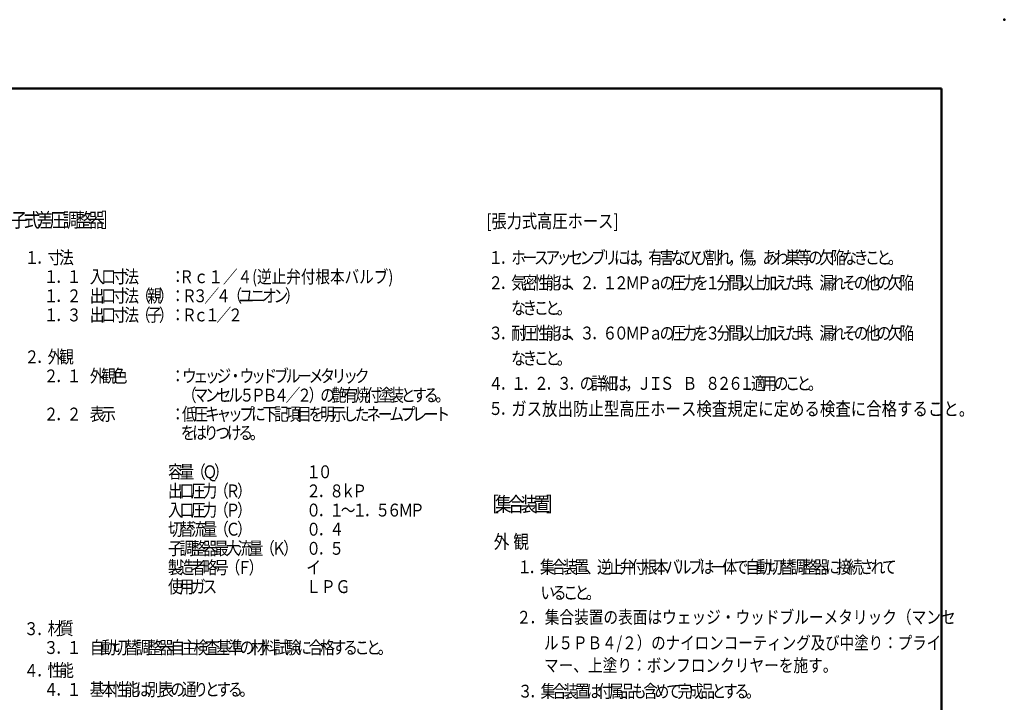
# Model space of a CAD drawing. Units: millimetres. Extents: x 0 to 420, y 0 to 297.
# Drawn here: x 221 to 420, y 159 to 297 of the extents above; entities that cross this region are included whole.
import ezdxf

# ---------------------------------------------------------------- set-up
doc = ezdxf.new("R2010")
doc.units = ezdxf.units.MM
doc.header["$LTSCALE"] = 0.18189
for name, color, linetype in [('NoLayerName_001', 7, 'Continuous'), ('NoLayerName_002', 7, 'Continuous'), ('NoLayerName_013', 7, 'Continuous'), ('NoLayerName_014', 7, 'Continuous'), ('NoLayerName_016', 7, 'Continuous')]:
    doc.layers.add(name, color=color, linetype=linetype)
doc.styles.get("Standard").update_dxf_attribs({"font": 'txt', "bigfont": 'extfont2'})

# ---------------------------------------------------------------- blocks, each defined once
blk = doc.blocks.new('JZB_0001')
at = {"layer": 'NoLayerName_001', "color": 6, "linetype": 'Continuous', "lineweight": 50}
for p, q in [((22.43, 283.51), (406.15, 283.51)), ((406.15, 283.51), (406.15, 6.58))]:
    blk.add_line(p, q, dxfattribs=at)

msp = doc.modelspace()

# ---------------------------------------------------------------- linework, layer by layer
at = {"layer": 'NoLayerName_001', "color": 6, "linetype": 'Continuous', "lineweight": 50}
msp.add_point((420, 297), dxfattribs=at)

# ---------------------------------------------------------------- block references
at = {"layer": 'NoLayerName_001'}
msp.add_blockref('JZB_0001', (1.1473, -0.4489), dxfattribs=at)

# ---------------------------------------------------------------- texts
at = {"layer": 'NoLayerName_002', "color": 4, "lineweight": 25, "char_height": 2.75}
for s, insert, attachment_point in [('\\A1;\\W0.8232;[張力式高圧ホース]', (315.072, 256.2362), 4), ('\\A1;\\W0.8333;ガス放出防止型高圧ホース検査規定に定める検査に合格すること。', (320.1257, 216.8733), 7)]:
    msp.add_mtext(s, dxfattribs=dict(at, insert=insert, attachment_point=attachment_point))
at = {"layer": 'NoLayerName_013', "color": 4, "lineweight": 25, "char_height": 2.614378, "attachment_point": 7}
for s, insert in [('\\A1;\\W0.8333;１', (221.5647, 247.5571)), ('\\A1;\\W0.8333;寸', (226.2318, 247.5571)), ('\\A1;\\W0.8333;法', (228.5654, 247.5571)), ('\\A1;\\W0.8333;．', (223.8983, 247.5571)), ('\\A1;\\W0.8333;１', (225.4379, 243.6839)), ('\\A1;\\W0.8333;１', (230.105, 243.6839)), ('\\A1;\\W0.8333;入', (234.7721, 243.6839)), ('\\A1;\\W0.8333;口', (237.1057, 243.6839)), ('\\A1;\\W0.8333;寸', (239.4393, 243.6839)), ('\\A1;\\W0.8333;法', (241.7729, 243.6839)), ('\\A1;\\W0.8333;：', (251.1072, 243.6839)), ('\\A1;\\W0.8333;．', (227.7714, 243.6839)), ('\\A1;\\W0.8333;１', (225.4379, 239.8108)), ('\\A1;\\W0.8333;２', (230.105, 239.8108)), ('\\A1;\\W0.8333;出', (234.7721, 239.8108)), ('\\A1;\\W0.8333;口', (237.1057, 239.8108)), ('\\A1;\\W0.8333;寸', (239.4393, 239.8108)), ('\\A1;\\W0.8333;法', (241.7729, 239.8108)), ('\\A1;\\W0.8333;（', (244.1064, 239.8108)), ('\\A1;\\W0.8333;親', (246.44, 239.8108)), ('\\A1;\\W0.8333;）', (248.7736, 239.8108)), ('\\A1;\\W0.8333;：', (251.1072, 239.8108)), ('\\A1;\\W0.8333;Ｒ', (253.4407, 239.8108)), ('\\A1;\\W0.8333;３', (255.659, 239.8108)), ('\\A1;\\W0.8333;／', (257.9926, 239.8108)), ('\\A1;\\W0.8333;４', (260.3261, 239.8108)), ('\\A1;\\W0.8333;（', (262.6597, 239.8108)), ('\\A1;\\W0.8333;ユ', (264.9933, 239.8108)), ('\\A1;\\W0.8333;ニ', (267.3269, 239.8108)), ('\\A1;\\W0.8333;オ', (269.6604, 239.8108)), ('\\A1;\\W0.8333;ン', (271.994, 239.8108)), ('\\A1;\\W0.8333;）', (274.3276, 239.8108)), ('\\A1;\\W0.8333;．', (227.7714, 239.8108)), ('\\A1;\\W0.8333;１', (225.4379, 235.9376)), ('\\A1;\\W0.8333;３', (230.105, 235.9376)), ('\\A1;\\W0.8333;出', (234.7721, 235.9376)), ('\\A1;\\W0.8333;口', (237.1057, 235.9376)), ('\\A1;\\W0.8333;寸', (239.4393, 235.9376)), ('\\A1;\\W0.8333;法', (241.7729, 235.9376)), ('\\A1;\\W0.8333;（', (244.1064, 235.9376)), ('\\A1;\\W0.8333;子', (246.44, 235.9376)), ('\\A1;\\W0.8333;）', (248.7736, 235.9376)), ('\\A1;\\W0.8333;：', (251.1072, 235.9376)), ('\\A1;\\W0.8333;Ｒ', (253.4407, 235.9376)), ('\\A1;\\W0.8333;ｃ', (255.7743, 235.9376)), ('\\A1;\\W0.8333;１', (258.1079, 235.9376)), ('\\A1;\\W0.8333;／', (260.4415, 235.9376)), ('\\A1;\\W0.8333;２', (262.775, 235.9376)), ('\\A1;\\W0.8333;．', (227.7714, 235.9376)), ('\\A1;\\W0.8333;２', (221.5647, 227.4651)), ('\\A1;\\W0.8333;外', (226.2318, 227.4651)), ('\\A1;\\W0.8333;観', (228.5654, 227.4651)), ('\\A1;\\W0.8333;．', (223.8983, 227.4651)), ('\\A1;\\W0.8333;２', (225.4379, 223.592)), ('\\A1;\\W0.8333;１', (230.105, 223.592)), ('\\A1;\\W0.8333;外', (234.7721, 223.592)), ('\\A1;\\W0.8333;観', (237.1057, 223.592)), ('\\A1;\\W0.8333;色', (239.4393, 223.592)), ('\\A1;\\W0.8333;：', (251.1072, 223.592)), ('\\A1;\\W0.8333;ウ', (253.4407, 223.592)), ('\\A1;\\W0.8333;ェ', (255.7743, 223.592)), ('\\A1;\\W0.8333;ッ', (258.1079, 223.592)), ('\\A1;\\W0.8333;ジ', (260.4415, 223.592)), ('\\A1;\\W0.8333;ウ', (265.1086, 223.592)), ('\\A1;\\W0.8333;ッ', (267.4422, 223.592)), ('\\A1;\\W0.8333;ド', (269.7758, 223.592)), ('\\A1;\\W0.8333;ブ', (272.1093, 223.592)), ('\\A1;\\W0.8333;ル', (274.4429, 223.592)), ('\\A1;\\W0.8333;メ', (279.1101, 223.592)), ('\\A1;\\W0.8333;タ', (281.4436, 223.592)), ('\\A1;\\W0.8333;リ', (283.7772, 223.592)), ('\\A1;\\W0.8333;ッ', (286.1108, 223.592)), ('\\A1;\\W0.8333;ク', (288.4444, 223.592)), ('\\A1;\\W0.8333;．', (227.7714, 223.592)), ('\\A1;\\W0.8333;・', (262.775, 223.592)), ('\\A1;\\W0.8333;ー', (276.7765, 223.592)), ('\\A1;\\W0.8333;（', (253.4407, 219.7188)), ('\\A1;\\W0.8333;マ', (255.7743, 219.7188)), ('\\A1;\\W0.8333;ン', (258.1079, 219.7188)), ('\\A1;\\W0.8333;セ', (260.4415, 219.7188)), ('\\A1;\\W0.8333;ル', (262.775, 219.7188)), ('\\A1;\\W0.8333;５', (265.1086, 219.7188)), ('\\A1;\\W0.8333;Ｐ', (267.4422, 219.7188)), ('\\A1;\\W0.8333;Ｂ', (269.7758, 219.7188)), ('\\A1;\\W0.8333;４', (272.1093, 219.7188)), ('\\A1;\\W0.8333;／', (274.4429, 219.7188)), ('\\A1;\\W0.8333;２', (276.7765, 219.7188)), ('\\A1;\\W0.8333;）', (279.1101, 219.7188)), ('\\A1;\\W0.8333;の', (281.4436, 219.7188)), ('\\A1;\\W0.8333;艶', (283.7772, 219.7188)), ('\\A1;\\W0.8333;有', (286.1108, 219.7188)), ('\\A1;\\W0.8333;焼', (288.4444, 219.7188)), ('\\A1;\\W0.8333;付', (290.7779, 219.7188)), ('\\A1;\\W0.8333;塗', (293.1115, 219.7188)), ('\\A1;\\W0.8333;装', (295.4451, 219.7188)), ('\\A1;\\W0.8333;と', (297.7787, 219.7188)), ('\\A1;\\W0.8333;す', (300.1122, 219.7188)), ('\\A1;\\W0.8333;る', (302.4458, 219.7188)), ('\\A1;\\W0.8333;。', (304.7794, 219.7188)), ('\\A1;\\W0.8333;２', (225.4379, 215.874)), ('\\A1;\\W0.8333;２', (230.105, 215.874)), ('\\A1;\\W0.8333;表', (234.7721, 215.874)), ('\\A1;\\W0.8333;示', (237.1057, 215.874)), ('\\A1;\\W0.8333;：', (251.1072, 215.874)), ('\\A1;\\W0.8333;低', (253.4407, 215.874)), ('\\A1;\\W0.8333;圧', (255.7743, 215.874)), ('\\A1;\\W0.8333;キ', (258.1079, 215.874)), ('\\A1;\\W0.8333;ャ', (260.4415, 215.874)), ('\\A1;\\W0.8333;ッ', (262.775, 215.874)), ('\\A1;\\W0.8333;プ', (265.1086, 215.874)), ('\\A1;\\W0.8333;に', (267.4422, 215.874)), ('\\A1;\\W0.8333;下', (269.7758, 215.874)), ('\\A1;\\W0.8333;記', (272.1093, 215.874)), ('\\A1;\\W0.8333;項', (274.4429, 215.874)), ('\\A1;\\W0.8333;目', (276.7765, 215.874)), ('\\A1;\\W0.8333;を', (279.1101, 215.874)), ('\\A1;\\W0.8333;明', (281.4436, 215.874)), ('\\A1;\\W0.8333;示', (283.7772, 215.874)), ('\\A1;\\W0.8333;し', (286.1108, 215.874)), ('\\A1;\\W0.8333;た', (288.4444, 215.874)), ('\\A1;\\W0.8333;ネ', (290.7779, 215.874)), ('\\A1;\\W0.8333;ー', (293.1115, 215.874)), ('\\A1;\\W0.8333;ム', (295.4451, 215.874)), ('\\A1;\\W0.8333;プ', (297.7787, 215.874)), ('\\A1;\\W0.8333;レ', (300.1122, 215.874)), ('\\A1;\\W0.8333;ー', (302.4458, 215.874)), ('\\A1;\\W0.8333;ト', (304.7794, 215.874)), ('\\A1;\\W0.8333;．', (227.7714, 215.874)), ('\\A1;\\W0.8333;を', (253.1961, 212.0922)), ('\\A1;\\W0.8333;は', (255.5297, 212.0922)), ('\\A1;\\W0.8333;り', (257.8633, 212.0922)), ('\\A1;\\W0.8333;つ', (260.1968, 212.0922)), ('\\A1;\\W0.8333;け', (262.5304, 212.0922)), ('\\A1;\\W0.8333;る', (264.864, 212.0922)), ('\\A1;\\W0.8333;。', (267.1976, 212.0922)), ('\\A1;\\W0.8333;容', (250.6133, 204.1927)), ('\\A1;\\W0.8333;量', (252.9469, 204.1927)), ('\\A1;\\W0.8333;（', (255.2805, 204.1927)), ('\\A1;\\W0.8333;Ｑ', (257.6141, 204.1927)), ('\\A1;\\W0.8333;）', (259.9476, 204.1927)), ('\\A1;\\W0.8333;１', (278.6162, 204.1927)), ('\\A1;\\W0.8333;０', (280.9498, 204.1927)), ('\\A1;\\W0.8333;出', (250.6133, 200.3196)), ('\\A1;\\W0.8333;口', (252.9469, 200.3196)), ('\\A1;\\W0.8333;圧', (255.2805, 200.3196)), ('\\A1;\\W0.8333;力', (257.6141, 200.3196)), ('\\A1;\\W0.8333;（', (259.9476, 200.3196)), ('\\A1;\\W0.8333;Ｒ', (262.2812, 200.3196)), ('\\A1;\\W0.8333;）', (264.6148, 200.3196)), ('\\A1;\\W0.8333;２', (278.6162, 200.3196)), ('\\A1;\\W0.8333;８', (283.2834, 200.3196)), ('\\A1;\\W0.8333;ｋ', (285.617, 200.3196)), ('\\A1;\\W0.8333;Ｐ', (287.9505, 200.3196)), ('\\A1;\\W0.8333;力', (257.6141, 196.4464)), ('\\A1;\\W0.8333;（', (259.9476, 196.4464)), ('\\A1;\\W0.8333;）', (264.6148, 196.4464)), ('\\A1;\\W0.8333;．', (280.9498, 200.3196)), ('\\A1;\\W0.8333;入', (250.6133, 196.4464)), ('\\A1;\\W0.8333;口', (252.9469, 196.4464)), ('\\A1;\\W0.8333;圧', (255.2805, 196.4464)), ('\\A1;\\W0.8333;Ｐ', (262.2812, 196.4464)), ('\\A1;\\W0.8333;０', (278.6162, 196.4464)), ('\\A1;\\W0.8333;１', (283.2834, 196.4464)), ('\\A1;\\W0.8333;～', (285.617, 196.4464)), ('\\A1;\\W0.8333;１', (287.9505, 196.4464)), ('\\A1;\\W0.8333;５', (292.6177, 196.4464)), ('\\A1;\\W0.8333;６', (294.9512, 196.4464)), ('\\A1;\\W0.8333;Ｍ', (297.2848, 196.4464)), ('\\A1;\\W0.8333;Ｐ', (299.6184, 196.4464)), ('\\A1;\\W0.8333;切', (250.6133, 192.5733)), ('\\A1;\\W0.8333;替', (252.9469, 192.5733)), ('\\A1;\\W0.8333;流', (255.2805, 192.5733)), ('\\A1;\\W0.8333;量', (257.6141, 192.5733)), ('\\A1;\\W0.8333;（', (259.9476, 192.5733)), ('\\A1;\\W0.8333;）', (264.6148, 192.5733)), ('\\A1;\\W0.8333;．', (280.9498, 196.4464)), ('\\A1;\\W0.8333;．', (290.2841, 196.4464)), ('\\A1;\\W0.8333;Ｃ', (262.2812, 192.5733)), ('\\A1;\\W0.8333;０', (278.6162, 192.5733)), ('\\A1;\\W0.8333;４', (283.2834, 192.5733)), ('\\A1;\\W0.8333;子', (250.6133, 188.7001)), ('\\A1;\\W0.8333;調', (252.9469, 188.7001)), ('\\A1;\\W0.8333;整', (255.2805, 188.7001)), ('\\A1;\\W0.8333;器', (257.6141, 188.7001)), ('\\A1;\\W0.8333;最', (259.9476, 188.7001)), ('\\A1;\\W0.8333;大', (262.2812, 188.7001)), ('\\A1;\\W0.8333;流', (264.6148, 188.7001)), ('\\A1;\\W0.8333;量', (266.9484, 188.7001)), ('\\A1;\\W0.8333;（', (269.2819, 188.7001)), ('\\A1;\\W0.8333;）', (273.9491, 188.7001)), ('\\A1;\\W0.8333;．', (280.9498, 192.5733)), ('\\A1;\\W0.8333;Ｋ', (271.6155, 188.7001)), ('\\A1;\\W0.8333;０', (278.6162, 188.7001)), ('\\A1;\\W0.8333;５', (283.2834, 188.7001)), ('\\A1;\\W0.8333;製', (250.6133, 184.827)), ('\\A1;\\W0.8333;造', (252.9469, 184.827)), ('\\A1;\\W0.8333;者', (255.2805, 184.827)), ('\\A1;\\W0.8333;略', (257.6141, 184.827)), ('\\A1;\\W0.8333;号', (259.9476, 184.827)), ('\\A1;\\W0.8333;（', (262.2812, 184.827)), ('\\A1;\\W0.8333;）', (266.9484, 184.827)), ('\\A1;\\W0.8333;イ', (278.6162, 184.827)), ('\\A1;\\W0.8333;．', (280.9498, 188.7001)), ('\\A1;\\W0.8333;Ｆ', (264.6148, 184.827)), ('\\A1;\\W0.8333;使', (250.6133, 180.9538)), ('\\A1;\\W0.8333;用', (252.9469, 180.9538)), ('\\A1;\\W0.8333;ガ', (255.2805, 180.9538)), ('\\A1;\\W0.8333;ス', (257.6141, 180.9538)), ('\\A1;\\W0.8333;ＬＰＧ', (278.6162, 180.9538)), ('\\A1;\\W0.8333;材', (226.2318, 172.5006)), ('\\A1;\\W0.8333;３', (221.4222, 172.4411)), ('\\A1;\\W0.8333;質', (228.5654, 172.5006)), ('\\A1;\\W0.8333;．', (223.8983, 172.3857)), ('\\A1;\\W0.8333;自', (234.7721, 168.6275)), ('\\A1;\\W0.8333;動', (237.1057, 168.6275)), ('\\A1;\\W0.8333;切', (239.4393, 168.6275)), ('\\A1;\\W0.8333;替', (241.7729, 168.6275)), ('\\A1;\\W0.8333;整', (246.44, 168.6275)), ('\\A1;\\W0.8333;自', (251.1072, 168.6275)), ('\\A1;\\W0.8333;主', (253.4407, 168.6275)), ('\\A1;\\W0.8333;検', (255.7743, 168.6275)), ('\\A1;\\W0.8333;査', (258.1079, 168.6275)), ('\\A1;\\W0.8333;基', (260.4415, 168.6275)), ('\\A1;\\W0.8333;準', (262.775, 168.6275)), ('\\A1;\\W0.8333;材', (267.4422, 168.6275)), ('\\A1;\\W0.8333;料', (269.7758, 168.6275)), ('\\A1;\\W0.8333;試', (272.1093, 168.6275)), ('\\A1;\\W0.8333;験', (274.4429, 168.6275)), ('\\A1;\\W0.8333;合', (279.1101, 168.6275)), ('\\A1;\\W0.8333;格', (281.4436, 168.6275)), ('\\A1;\\W0.8333;３', (225.4379, 168.6275)), ('\\A1;\\W0.8333;１', (230.105, 168.6275)), ('\\A1;\\W0.8333;調', (244.1064, 168.6275)), ('\\A1;\\W0.8333;器', (248.7736, 168.6275)), ('\\A1;\\W0.8333;の', (265.1086, 168.6275)), ('\\A1;\\W0.8333;に', (276.7765, 168.6275)), ('\\A1;\\W0.8333;す', (283.7772, 168.6275)), ('\\A1;\\W0.8333;る', (286.1108, 168.6275)), ('\\A1;\\W0.8333;こ', (288.4444, 168.6275)), ('\\A1;\\W0.8333;と', (290.7779, 168.6275)), ('\\A1;\\W0.8333;．', (227.7714, 168.6275)), ('\\A1;\\W0.8333;。', (293.1115, 168.6275)), ('\\A1;\\W0.8333;４', (221.4222, 163.9685)), ('\\A1;\\W0.8333;性', (226.2318, 164.0281)), ('\\A1;\\W0.8333;能', (228.5654, 164.0281)), ('\\A1;\\W0.8333;．', (223.8983, 164.0281)), ('\\A1;\\W0.8333;４', (225.4379, 160.155)), ('\\A1;\\W0.8333;１', (230.105, 160.155)), ('\\A1;\\W0.8333;基', (234.7721, 160.155)), ('\\A1;\\W0.8333;本', (237.1057, 160.155)), ('\\A1;\\W0.8333;性', (239.4393, 160.155)), ('\\A1;\\W0.8333;能', (241.7729, 160.155)), ('\\A1;\\W0.8333;は', (244.1064, 160.155)), ('\\A1;\\W0.8333;別', (246.44, 160.155)), ('\\A1;\\W0.8333;表', (248.7736, 160.155)), ('\\A1;\\W0.8333;の', (251.1072, 160.155)), ('\\A1;\\W0.8333;通', (253.4407, 160.155)), ('\\A1;\\W0.8333;り', (255.7743, 160.155)), ('\\A1;\\W0.8333;と', (258.1079, 160.155)), ('\\A1;\\W0.8333;す', (260.4415, 160.155)), ('\\A1;\\W0.8333;る', (262.775, 160.155)), ('\\A1;\\W0.8333;．', (227.7714, 160.155)), ('\\A1;\\W0.8333;。', (265.1086, 160.155))]:
    msp.add_mtext(s, dxfattribs=dict(at, insert=insert))
at = {"layer": 'NoLayerName_014', "color": 4, "lineweight": 25, "attachment_point": 7}
for s, insert, char_height in [('\\A1;\\W0.8333;子', (218.8018, 254.9944), 2.904864), ('\\A1;\\W0.8333;式', (221.4162, 254.9944), 2.904864), ('\\A1;\\W0.8333;差', (224.0306, 254.9944), 2.904864), ('\\A1;\\W0.8333;圧', (226.645, 254.9944), 2.904864), ('\\A1;\\W0.8333;調', (229.2593, 254.9944), 2.904864), ('\\A1;\\W0.8333;整', (231.8737, 254.9944), 2.904864), ('\\A1;\\W0.8333;器', (234.4881, 254.9944), 2.904864), ('\\A1;\\W0.8333;］', (237.1025, 254.9944), 2.904864), ('\\A1;\\W0.8333;［', (314.2555, 197.4543), 2.962961), ('\\A1;\\W0.8333;集', (316.8437, 197.4543), 2.962961), ('\\A1;\\W0.8333;合', (319.432, 197.4543), 2.962961), ('\\A1;\\W0.8333;装', (322.0202, 197.4543), 2.962961), ('\\A1;\\W0.8333;置', (324.6084, 197.4543), 2.962961), ('\\A1;\\W0.8333;］', (327.1967, 197.4543), 2.962961), ('\\A1;\\W0.8333;外', (316.5906, 189.9588), 2.788669), ('\\A1;\\W0.8333;観', (320.5644, 189.9588), 2.788669), ('\\A1;\\W0.8333;１', (321.3458, 184.9279), 2.614378), ('\\A1;\\W0.8333;集', (325.9645, 184.9279), 2.614378), ('\\A1;\\W0.8333;合', (328.2739, 184.9279), 2.614378), ('\\A1;\\W0.8333;装', (330.5832, 184.9279), 2.614378), ('\\A1;\\W0.8333;置', (332.8926, 184.9279), 2.614378), ('\\A1;\\W0.8333;逆', (337.5113, 184.9279), 2.614378), ('\\A1;\\W0.8333;止', (339.8207, 184.9279), 2.614378), ('\\A1;\\W0.8333;弁', (342.1301, 184.9279), 2.614378), ('\\A1;\\W0.8333;付', (344.4394, 184.9279), 2.614378), ('\\A1;\\W0.8333;根', (346.7488, 184.9279), 2.614378), ('\\A1;\\W0.8333;本', (349.0582, 184.9279), 2.614378), ('\\A1;\\W0.8333;バ', (351.3675, 184.9279), 2.614378), ('\\A1;\\W0.8333;ル', (353.6769, 184.9279), 2.614378), ('\\A1;\\W0.8333;ブ', (355.9863, 184.9279), 2.614378), ('\\A1;\\W0.8333;は', (358.2957, 184.9279), 2.614378), ('\\A1;\\W0.8333;体', (362.9144, 184.9279), 2.614378), ('\\A1;\\W0.8333;で', (365.2238, 184.9279), 2.614378), ('\\A1;\\W0.8333;自', (367.5331, 184.9279), 2.614378), ('\\A1;\\W0.8333;動', (369.8425, 184.9279), 2.614378), ('\\A1;\\W0.8333;切', (372.1519, 184.9279), 2.614378), ('\\A1;\\W0.8333;替', (374.4612, 184.9279), 2.614378), ('\\A1;\\W0.8333;調', (376.7706, 184.9279), 2.614378), ('\\A1;\\W0.8333;整', (379.08, 184.9279), 2.614378), ('\\A1;\\W0.8333;器', (381.3893, 184.9279), 2.614378), ('\\A1;\\W0.8333;に', (383.6987, 184.9279), 2.614378), ('\\A1;\\W0.8333;接', (386.0081, 184.9279), 2.614378), ('\\A1;\\W0.8333;続', (388.3174, 184.9279), 2.614378), ('\\A1;\\W0.8333;さ', (390.6268, 184.9279), 2.614378), ('\\A1;\\W0.8333;れ', (392.9362, 184.9279), 2.614378), ('\\A1;\\W0.8333;て', (395.2455, 184.9279), 2.614378), ('\\A1;\\W0.8333;．', (323.6551, 184.9279), 2.614378), ('\\A1;\\W0.8333;、', (335.202, 184.9279), 2.614378), ('\\A1;\\W0.8333;一', (360.605, 184.9279), 2.614378), ('\\A1;\\W0.8333;い', (326.0528, 179.7351), 2.614378), ('\\A1;\\W0.8333;る', (328.3622, 179.7351), 2.614378), ('\\A1;\\W0.8333;こ', (330.6716, 179.7351), 2.614378), ('\\A1;\\W0.8333;と', (332.9809, 179.7351), 2.614378), ('\\A1;\\W0.8333;。', (335.2903, 179.7351), 2.614378), ('\\A1;\\W0.8333;２', (321.1898, 174.7391), 2.614378)]:
    msp.add_mtext(s, dxfattribs=dict(at, insert=insert, char_height=char_height))
at = {"layer": 'NoLayerName_016', "color": 4, "lineweight": 25}
for s, insert, char_height, attachment_point in [('\\A1;\\W0.8333;１', (315.5003, 247.5439), 2.618256, 7), ('\\A1;\\W0.8333;ホ', (320.1259, 247.5439), 2.618256, 7), ('\\A1;\\W0.8333;ス', (324.7515, 247.5439), 2.618256, 7), ('\\A1;\\W0.8333;ア', (327.0643, 247.5439), 2.618256, 7), ('\\A1;\\W0.8333;ッ', (329.3771, 247.5439), 2.618256, 7), ('\\A1;\\W0.8333;セ', (331.6898, 247.5439), 2.618256, 7), ('\\A1;\\W0.8333;ン', (334.0026, 247.5439), 2.618256, 7), ('\\A1;\\W0.8333;ブ', (336.3154, 247.5439), 2.618256, 7), ('\\A1;\\W0.8333;リ', (338.6282, 247.5439), 2.618256, 7), ('\\A1;\\W0.8333;に', (340.941, 247.5439), 2.618256, 7), ('\\A1;\\W0.8333;は', (343.2538, 247.5439), 2.618256, 7), ('\\A1;\\W0.8333;有', (347.8794, 247.5439), 2.618256, 7), ('\\A1;\\W0.8333;害', (350.1922, 247.5439), 2.618256, 7), ('\\A1;\\W0.8333;な', (352.505, 247.5439), 2.618256, 7), ('\\A1;\\W0.8333;ひ', (354.8178, 247.5439), 2.618256, 7), ('\\A1;\\W0.8333;び', (357.1306, 247.5439), 2.618256, 7), ('\\A1;\\W0.8333;割', (359.4434, 247.5439), 2.618256, 7), ('\\A1;\\W0.8333;れ', (361.7562, 247.5439), 2.618256, 7), ('\\A1;\\W0.8333;傷', (366.3817, 247.5439), 2.618256, 7), ('\\A1;\\W0.8333;あ', (371.0073, 247.5439), 2.618256, 7), ('\\A1;\\W0.8333;わ', (373.3201, 247.5439), 2.618256, 7), ('\\A1;\\W0.8333;巣', (375.6329, 247.5439), 2.618256, 7), ('\\A1;\\W0.8333;等', (377.9457, 247.5439), 2.618256, 7), ('\\A1;\\W0.8333;の', (380.2585, 247.5439), 2.618256, 7), ('\\A1;\\W0.8333;欠', (382.5713, 247.5439), 2.618256, 7), ('\\A1;\\W0.8333;陥', (384.8841, 247.5439), 2.618256, 7), ('\\A1;\\W0.8333;な', (387.1969, 247.5439), 2.618256, 7), ('\\A1;\\W0.8333;き', (389.5097, 247.5439), 2.618256, 7), ('\\A1;\\W0.8333;こ', (391.8225, 247.5439), 2.618256, 7), ('\\A1;\\W0.8333;と', (394.1353, 247.5439), 2.618256, 7), ('\\A1;\\W0.8333;．', (317.8131, 247.5439), 2.618256, 7), ('\\A1;\\W0.8333;ー', (322.4387, 247.5439), 2.618256, 7), ('\\A1;\\W0.8333;，', (345.5666, 247.5439), 2.618256, 7), ('\\A1;\\W0.8333;，', (364.0689, 247.5439), 2.618256, 7), ('\\A1;\\W0.8333;，', (368.6945, 247.5439), 2.618256, 7), ('\\A1;\\W0.8333;。', (396.448, 247.5439), 2.618256, 7), ('\\A1;\\W0.8272;Ｒｃ１／４(逆止弁付根本バルブ)', (252.8865, 244.9796), 2.618256, 4), ('\\A1;\\W0.8333;気', (320.1259, 242.4528), 2.618256, 7), ('\\A1;\\W0.8333;密', (322.4387, 242.4528), 2.618256, 7), ('\\A1;\\W0.8333;性', (324.7515, 242.4528), 2.618256, 7), ('\\A1;\\W0.8333;能', (327.0643, 242.4528), 2.618256, 7), ('\\A1;\\W0.8333;力', (354.8178, 242.4528), 2.618256, 7), ('\\A1;\\W0.8333;を', (357.1306, 242.4528), 2.618256, 7), ('\\A1;\\W0.8333;分', (361.7562, 242.4528), 2.618256, 7), ('\\A1;\\W0.8333;間', (364.0689, 242.4528), 2.618256, 7), ('\\A1;\\W0.8333;上', (368.6945, 242.4528), 2.618256, 7), ('\\A1;\\W0.8333;加', (371.0073, 242.4528), 2.618256, 7), ('\\A1;\\W0.8333;た', (375.6329, 242.4528), 2.618256, 7), ('\\A1;\\W0.8333;時', (377.9457, 242.4528), 2.618256, 7), ('\\A1;\\W0.8333;漏', (382.5713, 242.4528), 2.618256, 7), ('\\A1;\\W0.8333;他', (391.8225, 242.4528), 2.618256, 7), ('\\A1;\\W0.8333;欠', (396.448, 242.4528), 2.618256, 7), ('\\A1;\\W0.8333;陥', (398.7608, 242.4528), 2.618256, 7), ('\\A1;\\W0.8333;２', (315.5003, 242.4528), 2.618256, 7), ('\\A1;\\W0.8333;は', (329.3771, 242.4528), 2.618256, 7), ('\\A1;\\W0.8333;２', (334.0026, 242.4528), 2.618256, 7), ('\\A1;\\W0.8333;１', (338.6282, 242.4528), 2.618256, 7), ('\\A1;\\W0.8333;２', (340.941, 242.4528), 2.618256, 7), ('\\A1;\\W0.8333;Ｍ', (343.2538, 242.4528), 2.618256, 7), ('\\A1;\\W0.8333;Ｐ', (345.5666, 242.4528), 2.618256, 7), ('\\A1;\\W0.8333;ａ', (347.8794, 242.4528), 2.618256, 7), ('\\A1;\\W0.8333;の', (350.1922, 242.4528), 2.618256, 7), ('\\A1;\\W0.8333;圧', (352.505, 242.4528), 2.618256, 7), ('\\A1;\\W0.8333;１', (359.4434, 242.4528), 2.618256, 7), ('\\A1;\\W0.8333;以', (366.3817, 242.4528), 2.618256, 7), ('\\A1;\\W0.8333;え', (373.3201, 242.4528), 2.618256, 7), ('\\A1;\\W0.8333;れ', (384.8841, 242.4528), 2.618256, 7), ('\\A1;\\W0.8333;そ', (387.1969, 242.4528), 2.618256, 7), ('\\A1;\\W0.8333;の', (389.5097, 242.4528), 2.618256, 7), ('\\A1;\\W0.8333;の', (394.1353, 242.4528), 2.618256, 7), ('\\A1;\\W0.8333;．', (317.8131, 242.4528), 2.618256, 7), ('\\A1;\\W0.8333;、', (331.6898, 242.4528), 2.618256, 7), ('\\A1;\\W0.8333;．', (336.3154, 242.4528), 2.618256, 7), ('\\A1;\\W0.8333;、', (380.2585, 242.4528), 2.618256, 7), ('\\A1;\\W0.8333;な', (320.1259, 237.3618), 2.618256, 7), ('\\A1;\\W0.8333;き', (322.4387, 237.3618), 2.618256, 7), ('\\A1;\\W0.8333;こ', (324.7515, 237.3618), 2.618256, 7), ('\\A1;\\W0.8333;と', (327.0643, 237.3618), 2.618256, 7), ('\\A1;\\W0.8333;。', (329.3771, 237.3618), 2.618256, 7), ('\\A1;\\W0.8333;３', (315.5003, 232.2707), 2.618256, 7), ('\\A1;\\W0.8333;耐', (320.1259, 232.2707), 2.618256, 7), ('\\A1;\\W0.8333;圧', (322.4387, 232.2707), 2.618256, 7), ('\\A1;\\W0.8333;性', (324.7515, 232.2707), 2.618256, 7), ('\\A1;\\W0.8333;能', (327.0643, 232.2707), 2.618256, 7), ('\\A1;\\W0.8333;は', (329.3771, 232.2707), 2.618256, 7), ('\\A1;\\W0.8333;３', (334.0026, 232.2707), 2.618256, 7), ('\\A1;\\W0.8333;６', (338.6282, 232.2707), 2.618256, 7), ('\\A1;\\W0.8333;０', (340.941, 232.2707), 2.618256, 7), ('\\A1;\\W0.8333;Ｍ', (343.2538, 232.2707), 2.618256, 7), ('\\A1;\\W0.8333;Ｐ', (345.5666, 232.2707), 2.618256, 7), ('\\A1;\\W0.8333;ａ', (347.8794, 232.2707), 2.618256, 7), ('\\A1;\\W0.8333;の', (350.1922, 232.2707), 2.618256, 7), ('\\A1;\\W0.8333;圧', (352.505, 232.2707), 2.618256, 7), ('\\A1;\\W0.8333;力', (354.8178, 232.2707), 2.618256, 7), ('\\A1;\\W0.8333;を', (357.1306, 232.2707), 2.618256, 7), ('\\A1;\\W0.8333;３', (359.4434, 232.2707), 2.618256, 7), ('\\A1;\\W0.8333;分', (361.7562, 232.2707), 2.618256, 7), ('\\A1;\\W0.8333;間', (364.0689, 232.2707), 2.618256, 7), ('\\A1;\\W0.8333;以', (366.3817, 232.2707), 2.618256, 7), ('\\A1;\\W0.8333;上', (368.6945, 232.2707), 2.618256, 7), ('\\A1;\\W0.8333;加', (371.0073, 232.2707), 2.618256, 7), ('\\A1;\\W0.8333;え', (373.3201, 232.2707), 2.618256, 7), ('\\A1;\\W0.8333;た', (375.6329, 232.2707), 2.618256, 7), ('\\A1;\\W0.8333;時', (377.9457, 232.2707), 2.618256, 7), ('\\A1;\\W0.8333;漏', (382.5713, 232.2707), 2.618256, 7), ('\\A1;\\W0.8333;れ', (384.8841, 232.2707), 2.618256, 7), ('\\A1;\\W0.8333;そ', (387.1969, 232.2707), 2.618256, 7), ('\\A1;\\W0.8333;の', (389.5097, 232.2707), 2.618256, 7), ('\\A1;\\W0.8333;他', (391.8225, 232.2707), 2.618256, 7), ('\\A1;\\W0.8333;の', (394.1353, 232.2707), 2.618256, 7), ('\\A1;\\W0.8333;欠', (396.448, 232.2707), 2.618256, 7), ('\\A1;\\W0.8333;陥', (398.7608, 232.2707), 2.618256, 7), ('\\A1;\\W0.8333;．', (317.8131, 232.2707), 2.618256, 7), ('\\A1;\\W0.8333;、', (331.6898, 232.2707), 2.618256, 7), ('\\A1;\\W0.8333;．', (336.3154, 232.2707), 2.618256, 7), ('\\A1;\\W0.8333;、', (380.2585, 232.2707), 2.618256, 7), ('\\A1;\\W0.8333;な', (320.1259, 227.1797), 2.618256, 7), ('\\A1;\\W0.8333;き', (322.4387, 227.1797), 2.618256, 7), ('\\A1;\\W0.8333;こ', (324.7515, 227.1797), 2.618256, 7), ('\\A1;\\W0.8333;と', (327.0643, 227.1797), 2.618256, 7), ('\\A1;\\W0.8333;。', (329.3771, 227.1797), 2.618256, 7), ('\\A1;\\W0.8333;４', (315.5003, 222.0886), 2.618256, 7), ('\\A1;\\W0.8333;１', (320.1259, 222.0886), 2.618256, 7), ('\\A1;\\W0.8333;２', (324.7515, 222.0886), 2.618256, 7), ('\\A1;\\W0.8333;３', (329.3771, 222.0886), 2.618256, 7), ('\\A1;\\W0.8333;の', (334.0026, 222.0886), 2.618256, 7), ('\\A1;\\W0.8333;詳', (336.3154, 222.0886), 2.618256, 7), ('\\A1;\\W0.8333;細', (338.6282, 222.0886), 2.618256, 7), ('\\A1;\\W0.8333;は', (340.941, 222.0886), 2.618256, 7), ('\\A1;\\W0.8333;Ｊ', (345.5666, 222.0886), 2.618256, 7), ('\\A1;\\W0.8333;Ｉ', (347.8794, 222.0886), 2.618256, 7), ('\\A1;\\W0.8333;Ｓ', (350.1922, 222.0886), 2.618256, 7), ('\\A1;\\W0.8333;Ｂ', (354.8178, 222.0886), 2.618256, 7), ('\\A1;\\W0.8333;８', (359.4434, 222.0886), 2.618256, 7), ('\\A1;\\W0.8333;２', (361.7562, 222.0886), 2.618256, 7), ('\\A1;\\W0.8333;６', (364.0689, 222.0886), 2.618256, 7), ('\\A1;\\W0.8333;１', (366.3817, 222.0886), 2.618256, 7), ('\\A1;\\W0.8333;適', (368.6945, 222.0886), 2.618256, 7), ('\\A1;\\W0.8333;用', (371.0073, 222.0886), 2.618256, 7), ('\\A1;\\W0.8333;の', (373.3201, 222.0886), 2.618256, 7), ('\\A1;\\W0.8333;こ', (375.6329, 222.0886), 2.618256, 7), ('\\A1;\\W0.8333;と', (377.9457, 222.0886), 2.618256, 7), ('\\A1;\\W0.8333;．', (317.8131, 222.0886), 2.618256, 7), ('\\A1;\\W0.8333;．', (322.4387, 222.0886), 2.618256, 7), ('\\A1;\\W0.8333;．', (327.0643, 222.0886), 2.618256, 7), ('\\A1;\\W0.8333;．', (331.6898, 222.0886), 2.618256, 7), ('\\A1;\\W0.8333;，', (343.2538, 222.0886), 2.618256, 7), ('\\A1;\\W0.8333;。', (380.2585, 222.0886), 2.618256, 7), ('\\A1;\\W0.8333;５', (315.5003, 216.9976), 2.618256, 7), ('\\A1;\\W0.8333;．', (317.8131, 216.9976), 2.618256, 7), ('\\A1;\\W0.8333;集合装置の表面はウェッジ・ウッドブルーメタリック（マンセ', (326.9161, 174.7744), 2.614378, 7), ('\\A1;\\W0.8333;．', (323.814, 174.7744), 2.614378, 7), ('\\A1;\\W0.8234;ル５ＰＢ４/２）のナイロンコーティング及び中塗り：プライ', (326.7682, 169.577), 2.614378, 7), ('\\A1;\\W0.8333;マー、上塗り：ボンフロンクリヤーを施す。', (326.7682, 165.019), 2.614378, 7), ('\\A1;\\W0.8333;３', (321.4764, 159.7897), 2.614378, 7), ('\\A1;\\W0.8333;集', (326.0951, 159.7897), 2.614378, 7), ('\\A1;\\W0.8333;合', (328.4045, 159.7897), 2.614378, 7), ('\\A1;\\W0.8333;装', (330.7139, 159.7897), 2.614378, 7), ('\\A1;\\W0.8333;置', (333.0232, 159.7897), 2.614378, 7), ('\\A1;\\W0.8333;は', (335.3326, 159.7897), 2.614378, 7), ('\\A1;\\W0.8333;付', (337.642, 159.7897), 2.614378, 7), ('\\A1;\\W0.8333;属', (339.9513, 159.7897), 2.614378, 7), ('\\A1;\\W0.8333;品', (342.2607, 159.7897), 2.614378, 7), ('\\A1;\\W0.8333;も', (344.5701, 159.7897), 2.614378, 7), ('\\A1;\\W0.8333;含', (346.8794, 159.7897), 2.614378, 7), ('\\A1;\\W0.8333;め', (349.1888, 159.7897), 2.614378, 7), ('\\A1;\\W0.8333;て', (351.4982, 159.7897), 2.614378, 7), ('\\A1;\\W0.8333;完', (353.8075, 159.7897), 2.614378, 7), ('\\A1;\\W0.8333;成', (356.1169, 159.7897), 2.614378, 7), ('\\A1;\\W0.8333;品', (358.4263, 159.7897), 2.614378, 7), ('\\A1;\\W0.8333;と', (360.7356, 159.7897), 2.614378, 7), ('\\A1;\\W0.8333;す', (363.045, 159.7897), 2.614378, 7), ('\\A1;\\W0.8333;る', (365.3544, 159.7897), 2.614378, 7), ('\\A1;\\W0.8333;．', (323.7858, 159.7897), 2.614378, 7), ('\\A1;\\W0.8333;。', (367.6637, 159.7897), 2.614378, 7)]:
    msp.add_mtext(s, dxfattribs=dict(at, insert=insert, char_height=char_height, attachment_point=attachment_point))

doc.saveas('drawing.dxf')
